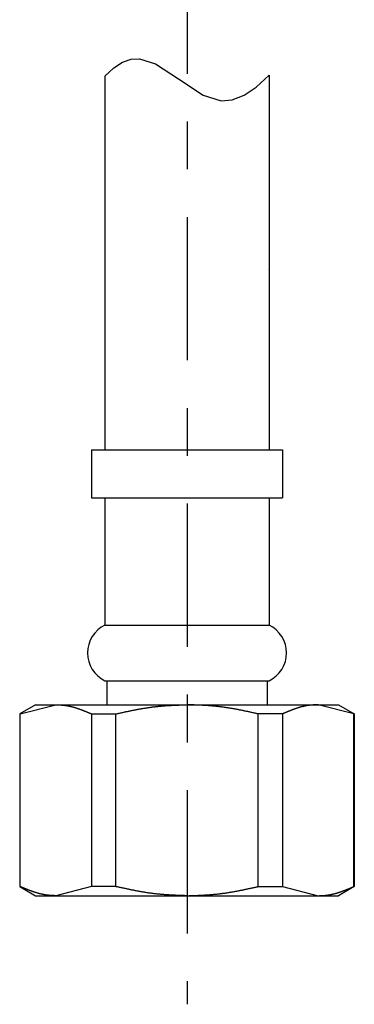
# Model space of a CAD drawing. Extents: x 30 to 179, y 29 to 246.
# Drawn here: x 30 to 37, y 43 to 64 of the extents above; entities that cross this region are included whole.
import ezdxf

# ---------------------------------------------------------------- set-up
doc = ezdxf.new("R2010")
doc.units = 0
doc.header["$MEASUREMENT"] = 0
doc.linetypes.add('CENTER', pattern=[6, 3, -1, 1, -1])
doc.layers.add('PIC40', color=7, linetype='CONTINUOUS')

msp = doc.modelspace()

# ---------------------------------------------------------------- linework, layer by layer
at = {"layer": 'PIC40', "color": 7, "linetype": 'CENTER'}
msp.add_line((33.8, 83.942), (33.8, 43.458), dxfattribs=at)
at = {"layer": 'PIC40', "color": 7, "linetype": 'Continuous'}
for p, q in [((32.269, 63.062), (32.452, 63.181)), ((32.452, 63.181), (32.632, 63.246)), ((32.632, 63.246), (32.809, 63.257)), ((32.809, 63.257), (33.143, 63.146)), ((33.143, 63.146), (33.621, 62.832)), ((32.083, 62.889), (32.269, 63.062)), ((32.083, 62.889), (32.083, 55.064)), ((35.249, 62.664), (35.516, 62.915)), ((35.516, 62.915), (35.516, 55.064)), ((33.621, 62.832), (34.139, 62.494)), ((34.139, 62.494), (34.514, 62.375)), ((34.748, 62.394), (34.993, 62.491)), ((34.993, 62.491), (35.249, 62.664)), ((34.514, 62.375), (34.748, 62.394)), ((35.512, 58.855), (35.516, 58.85)), ((31.8, 55.064), (31.8, 54.064)), ((31.8, 55.064), (35.8, 55.064)), ((35.8, 55.064), (35.8, 54.064)), ((31.8, 54.064), (35.8, 54.064)), ((32.083, 54.064), (32.083, 51.398)), ((35.516, 54.064), (35.516, 51.398)), ((32.083, 51.398), (35.516, 51.398)), ((32.083, 50.231), (35.516, 50.231)), ((32.121, 50.231), (32.121, 49.731)), ((35.478, 50.231), (35.478, 49.731)), ((30.633, 49.731), (30.3, 49.539)), ((30.312, 49.539), (31.057, 49.731)), ((30.633, 49.731), (36.966, 49.731)), ((31.057, 49.731), (31.063, 49.731)), ((31.063, 49.731), (31.069, 49.731)), ((31.069, 49.731), (31.076, 49.73)), ((31.076, 49.73), (31.084, 49.73)), ((31.084, 49.73), (31.092, 49.73)), ((31.092, 49.73), (31.1, 49.729)), ((31.1, 49.729), (31.109, 49.729)), ((31.109, 49.729), (31.118, 49.728)), ((31.118, 49.728), (31.127, 49.728)), ((31.127, 49.728), (31.136, 49.727)), ((31.136, 49.727), (31.145, 49.727)), ((31.145, 49.727), (31.154, 49.726)), ((31.154, 49.726), (31.163, 49.726)), ((31.163, 49.726), (31.171, 49.725)), ((31.171, 49.725), (31.18, 49.725)), ((31.18, 49.725), (31.188, 49.724)), ((31.188, 49.724), (31.196, 49.723)), ((31.196, 49.723), (31.204, 49.723)), ((31.204, 49.723), (31.212, 49.722)), ((31.212, 49.722), (31.22, 49.721)), ((31.22, 49.721), (31.227, 49.72)), ((31.227, 49.72), (31.235, 49.719)), ((31.235, 49.719), (31.243, 49.718)), ((31.243, 49.718), (31.25, 49.717)), ((31.25, 49.717), (31.258, 49.716)), ((31.258, 49.716), (31.266, 49.715)), ((31.266, 49.715), (31.274, 49.714)), ((31.274, 49.714), (31.282, 49.713)), ((31.282, 49.713), (31.29, 49.712)), ((31.29, 49.712), (31.297, 49.71)), ((31.297, 49.71), (31.305, 49.709)), ((31.305, 49.709), (31.313, 49.707)), ((31.313, 49.707), (31.321, 49.706)), ((31.321, 49.706), (31.329, 49.704)), ((31.329, 49.704), (31.337, 49.703)), ((31.337, 49.703), (31.345, 49.701)), ((31.345, 49.701), (31.353, 49.699)), ((31.353, 49.699), (31.361, 49.697)), ((31.361, 49.697), (31.369, 49.696)), ((31.369, 49.696), (31.376, 49.694)), ((31.376, 49.694), (31.384, 49.692)), ((31.384, 49.692), (31.392, 49.69)), ((31.392, 49.69), (31.4, 49.688)), ((31.4, 49.688), (31.407, 49.686)), ((31.407, 49.686), (31.415, 49.684)), ((31.415, 49.684), (31.423, 49.682)), ((33.049, 49.68), (33.064, 49.682)), ((33.064, 49.682), (33.08, 49.684)), ((33.08, 49.684), (33.095, 49.686)), ((33.095, 49.686), (33.111, 49.688)), ((33.111, 49.688), (33.126, 49.69)), ((33.126, 49.69), (33.142, 49.692)), ((33.142, 49.692), (33.157, 49.694)), ((33.157, 49.694), (33.173, 49.695)), ((33.173, 49.695), (33.189, 49.697)), ((33.189, 49.697), (33.204, 49.699)), ((33.204, 49.699), (33.22, 49.7)), ((33.22, 49.7), (33.235, 49.702)), ((33.235, 49.702), (33.251, 49.703)), ((33.251, 49.703), (33.267, 49.704)), ((33.267, 49.704), (33.283, 49.706)), ((33.283, 49.706), (33.299, 49.707)), ((33.299, 49.707), (33.314, 49.708)), ((33.314, 49.708), (33.33, 49.709)), ((33.33, 49.709), (33.346, 49.711)), ((33.346, 49.711), (33.361, 49.712)), ((33.361, 49.712), (33.377, 49.713)), ((33.377, 49.713), (33.392, 49.714)), ((33.392, 49.714), (33.408, 49.715)), ((33.408, 49.715), (33.423, 49.716)), ((33.423, 49.716), (33.438, 49.717)), ((33.438, 49.717), (33.453, 49.717)), ((33.453, 49.717), (33.468, 49.718)), ((33.468, 49.718), (33.484, 49.719)), ((33.484, 49.719), (33.499, 49.72)), ((33.499, 49.72), (33.514, 49.72)), ((33.514, 49.72), (33.53, 49.721)), ((33.53, 49.721), (33.545, 49.722)), ((33.545, 49.722), (33.561, 49.723)), ((33.561, 49.723), (33.578, 49.723)), ((33.578, 49.723), (33.594, 49.724)), ((33.594, 49.724), (33.611, 49.725)), ((33.611, 49.725), (33.629, 49.725)), ((33.629, 49.725), (33.646, 49.726)), ((33.646, 49.726), (33.664, 49.727)), ((33.664, 49.727), (33.682, 49.727)), ((33.682, 49.727), (33.699, 49.728)), ((33.699, 49.728), (33.716, 49.728)), ((33.716, 49.728), (33.733, 49.729)), ((33.733, 49.729), (33.748, 49.729)), ((33.748, 49.729), (33.763, 49.73)), ((33.763, 49.73), (33.777, 49.73)), ((33.777, 49.73), (33.789, 49.731)), ((33.789, 49.731), (33.8, 49.731)), ((33.81, 49.731), (33.8, 49.731)), ((33.823, 49.73), (33.81, 49.731)), ((33.836, 49.73), (33.823, 49.73)), ((33.851, 49.729), (33.836, 49.73)), ((33.867, 49.729), (33.851, 49.729)), ((33.883, 49.728), (33.867, 49.729)), ((33.9, 49.728), (33.883, 49.728)), ((33.917, 49.727), (33.9, 49.728)), ((33.935, 49.727), (33.917, 49.727)), ((33.953, 49.726), (33.935, 49.727)), ((33.971, 49.725), (33.953, 49.726)), ((33.988, 49.725), (33.971, 49.725)), ((34.005, 49.724), (33.988, 49.725)), ((34.022, 49.723), (34.005, 49.724)), ((34.038, 49.723), (34.022, 49.723)), ((34.054, 49.722), (34.038, 49.723)), ((34.07, 49.721), (34.054, 49.722)), ((34.085, 49.72), (34.07, 49.721)), ((34.101, 49.72), (34.085, 49.72)), ((34.116, 49.719), (34.101, 49.72)), ((34.131, 49.718), (34.116, 49.719)), ((34.146, 49.717), (34.131, 49.718)), ((34.161, 49.717), (34.146, 49.717)), ((34.176, 49.716), (34.161, 49.717)), ((34.192, 49.715), (34.176, 49.716)), ((34.207, 49.714), (34.192, 49.715)), ((34.222, 49.713), (34.207, 49.714)), ((34.238, 49.712), (34.222, 49.713)), ((34.254, 49.711), (34.238, 49.712)), ((34.269, 49.709), (34.254, 49.711)), ((34.285, 49.708), (34.269, 49.709)), ((34.301, 49.707), (34.285, 49.708)), ((34.317, 49.706), (34.301, 49.707)), ((34.332, 49.704), (34.317, 49.706)), ((34.348, 49.703), (34.332, 49.704)), ((34.364, 49.702), (34.348, 49.703)), ((34.38, 49.7), (34.364, 49.702)), ((34.395, 49.699), (34.38, 49.7)), ((34.411, 49.697), (34.395, 49.699)), ((34.426, 49.695), (34.411, 49.697)), ((34.442, 49.694), (34.426, 49.695)), ((34.458, 49.692), (34.442, 49.694)), ((34.473, 49.69), (34.458, 49.692)), ((34.489, 49.688), (34.473, 49.69)), ((34.504, 49.686), (34.489, 49.688)), ((34.52, 49.684), (34.504, 49.686)), ((34.535, 49.682), (34.52, 49.684)), ((34.55, 49.68), (34.535, 49.682)), ((36.184, 49.684), (36.176, 49.682)), ((36.192, 49.686), (36.184, 49.684)), ((36.2, 49.688), (36.192, 49.686)), ((36.207, 49.69), (36.2, 49.688)), ((36.215, 49.692), (36.207, 49.69)), ((36.223, 49.694), (36.215, 49.692)), ((36.231, 49.696), (36.223, 49.694)), ((36.239, 49.697), (36.231, 49.696)), ((36.246, 49.699), (36.239, 49.697)), ((36.254, 49.701), (36.246, 49.699)), ((36.262, 49.703), (36.254, 49.701)), ((36.27, 49.704), (36.262, 49.703)), ((36.278, 49.706), (36.27, 49.704)), ((36.286, 49.707), (36.278, 49.706)), ((36.294, 49.709), (36.286, 49.707)), ((36.302, 49.71), (36.294, 49.709)), ((36.31, 49.712), (36.302, 49.71)), ((36.318, 49.713), (36.31, 49.712)), ((36.326, 49.714), (36.318, 49.713)), ((36.333, 49.715), (36.326, 49.714)), ((36.341, 49.716), (36.333, 49.715)), ((36.349, 49.717), (36.341, 49.716)), ((36.357, 49.718), (36.349, 49.717)), ((36.364, 49.719), (36.357, 49.718)), ((36.372, 49.72), (36.364, 49.719)), ((36.38, 49.721), (36.372, 49.72)), ((36.388, 49.722), (36.38, 49.721)), ((36.395, 49.723), (36.388, 49.722)), ((36.403, 49.723), (36.395, 49.723)), ((36.411, 49.724), (36.403, 49.723)), ((36.419, 49.725), (36.411, 49.724)), ((36.428, 49.725), (36.419, 49.725)), ((36.436, 49.726), (36.428, 49.725)), ((36.445, 49.726), (36.436, 49.726)), ((36.454, 49.727), (36.445, 49.726)), ((36.463, 49.727), (36.454, 49.727)), ((36.472, 49.728), (36.463, 49.727)), ((36.481, 49.728), (36.472, 49.728)), ((36.49, 49.729), (36.481, 49.728)), ((36.499, 49.729), (36.49, 49.729)), ((36.508, 49.73), (36.499, 49.729)), ((36.516, 49.73), (36.508, 49.73)), ((36.523, 49.73), (36.516, 49.73)), ((36.53, 49.731), (36.523, 49.73)), ((36.537, 49.731), (36.53, 49.731)), ((36.542, 49.731), (36.537, 49.731)), ((37.287, 49.539), (36.542, 49.731)), ((36.966, 49.731), (37.3, 49.539)), ((30.3, 49.539), (30.3, 45.923)), ((30.3, 49.539), (30.312, 49.539)), ((30.312, 45.923), (30.312, 49.539)), ((31.423, 49.682), (31.431, 49.679)), ((31.431, 49.679), (31.438, 49.677)), ((31.438, 49.677), (31.446, 49.675)), ((31.446, 49.675), (31.454, 49.673)), ((31.454, 49.673), (31.461, 49.67)), ((31.461, 49.67), (31.469, 49.668)), ((31.469, 49.668), (31.477, 49.665)), ((31.477, 49.665), (31.484, 49.663)), ((31.484, 49.663), (31.492, 49.661)), ((31.492, 49.661), (31.5, 49.658)), ((31.5, 49.658), (31.507, 49.655)), ((31.507, 49.655), (31.515, 49.653)), ((31.515, 49.653), (31.523, 49.65)), ((31.523, 49.65), (31.53, 49.648)), ((31.53, 49.648), (31.538, 49.645)), ((31.538, 49.645), (31.546, 49.642)), ((31.546, 49.642), (31.553, 49.639)), ((31.553, 49.639), (31.561, 49.637)), ((31.561, 49.637), (31.569, 49.634)), ((31.569, 49.634), (31.576, 49.631)), ((31.576, 49.631), (31.584, 49.628)), ((31.584, 49.628), (31.592, 49.625)), ((31.592, 49.625), (31.599, 49.622)), ((31.599, 49.622), (31.607, 49.619)), ((31.607, 49.619), (31.614, 49.617)), ((31.614, 49.617), (31.622, 49.614)), ((31.622, 49.614), (31.629, 49.611)), ((31.629, 49.611), (31.636, 49.608)), ((31.636, 49.608), (31.644, 49.605)), ((31.644, 49.605), (31.651, 49.602)), ((31.651, 49.602), (31.658, 49.599)), ((31.658, 49.599), (31.666, 49.596)), ((31.666, 49.596), (31.673, 49.593)), ((31.673, 49.593), (31.681, 49.59)), ((31.681, 49.59), (31.688, 49.587)), ((31.688, 49.587), (31.696, 49.584)), ((31.696, 49.584), (31.704, 49.58)), ((31.704, 49.58), (31.712, 49.577)), ((31.712, 49.577), (31.721, 49.573)), ((31.721, 49.573), (31.729, 49.57)), ((31.729, 49.57), (31.738, 49.566)), ((31.738, 49.566), (31.746, 49.563)), ((31.746, 49.563), (31.755, 49.559)), ((31.755, 49.559), (31.763, 49.556)), ((31.763, 49.556), (31.771, 49.552)), ((31.771, 49.552), (31.778, 49.549)), ((31.778, 49.549), (31.785, 49.546)), ((31.785, 49.546), (31.792, 49.543)), ((31.792, 49.543), (31.797, 49.541)), ((31.797, 49.541), (31.803, 49.539)), ((31.803, 49.539), (31.803, 45.923)), ((31.803, 49.539), (32.309, 49.539)), ((32.309, 49.539), (32.319, 49.541)), ((32.309, 45.923), (32.309, 49.539)), ((32.319, 49.541), (32.331, 49.543)), ((32.331, 49.543), (32.345, 49.546)), ((32.345, 49.546), (32.359, 49.55)), ((32.359, 49.55), (32.374, 49.553)), ((32.374, 49.553), (32.39, 49.556)), ((32.39, 49.556), (32.407, 49.56)), ((32.407, 49.56), (32.424, 49.564)), ((32.424, 49.564), (32.442, 49.568)), ((32.442, 49.568), (32.459, 49.571)), ((32.459, 49.571), (32.476, 49.575)), ((32.476, 49.575), (32.493, 49.579)), ((32.493, 49.579), (32.51, 49.582)), ((32.51, 49.582), (32.526, 49.586)), ((32.526, 49.586), (32.542, 49.589)), ((32.542, 49.589), (32.558, 49.592)), ((32.558, 49.592), (32.573, 49.596)), ((32.573, 49.596), (32.589, 49.599)), ((32.589, 49.599), (32.604, 49.602)), ((32.604, 49.602), (32.618, 49.605)), ((32.618, 49.605), (32.633, 49.608)), ((32.633, 49.608), (32.648, 49.611)), ((32.648, 49.611), (32.663, 49.614)), ((32.663, 49.614), (32.678, 49.617)), ((32.678, 49.617), (32.693, 49.62)), ((32.693, 49.62), (32.708, 49.623)), ((32.708, 49.623), (32.723, 49.626)), ((32.723, 49.626), (32.739, 49.629)), ((32.739, 49.629), (32.754, 49.632)), ((32.754, 49.632), (32.77, 49.635)), ((32.77, 49.635), (32.785, 49.638)), ((32.785, 49.638), (32.801, 49.64)), ((32.801, 49.64), (32.816, 49.643)), ((32.816, 49.643), (32.832, 49.646)), ((32.832, 49.646), (32.848, 49.649)), ((32.848, 49.649), (32.863, 49.651)), ((32.863, 49.651), (32.879, 49.654)), ((32.879, 49.654), (32.894, 49.657)), ((32.894, 49.657), (32.91, 49.659)), ((32.91, 49.659), (32.925, 49.662)), ((32.925, 49.662), (32.941, 49.664)), ((32.941, 49.664), (32.956, 49.667)), ((32.956, 49.667), (32.972, 49.669)), ((32.972, 49.669), (32.987, 49.671)), ((32.987, 49.671), (33.002, 49.674)), ((33.002, 49.674), (33.018, 49.676)), ((33.018, 49.676), (33.033, 49.678)), ((33.033, 49.678), (33.049, 49.68)), ((34.566, 49.678), (34.55, 49.68)), ((34.581, 49.676), (34.566, 49.678)), ((34.597, 49.674), (34.581, 49.676)), ((34.612, 49.671), (34.597, 49.674)), ((34.628, 49.669), (34.612, 49.671)), ((34.643, 49.667), (34.628, 49.669)), ((34.659, 49.664), (34.643, 49.667)), ((34.674, 49.662), (34.659, 49.664)), ((34.69, 49.659), (34.674, 49.662)), ((34.705, 49.657), (34.69, 49.659)), ((34.721, 49.654), (34.705, 49.657)), ((34.736, 49.651), (34.721, 49.654)), ((34.752, 49.649), (34.736, 49.651)), ((34.767, 49.646), (34.752, 49.649)), ((34.783, 49.643), (34.767, 49.646)), ((34.799, 49.64), (34.783, 49.643)), ((34.814, 49.638), (34.799, 49.64)), ((34.83, 49.635), (34.814, 49.638)), ((34.845, 49.632), (34.83, 49.635)), ((34.861, 49.629), (34.845, 49.632)), ((34.876, 49.626), (34.861, 49.629)), ((34.891, 49.623), (34.876, 49.626)), ((34.906, 49.62), (34.891, 49.623)), ((34.921, 49.617), (34.906, 49.62)), ((34.936, 49.614), (34.921, 49.617)), ((34.951, 49.611), (34.936, 49.614)), ((34.966, 49.608), (34.951, 49.611)), ((34.981, 49.605), (34.966, 49.608)), ((34.996, 49.602), (34.981, 49.605)), ((35.011, 49.599), (34.996, 49.602)), ((35.026, 49.596), (35.011, 49.599)), ((35.041, 49.592), (35.026, 49.596)), ((35.057, 49.589), (35.041, 49.592)), ((35.073, 49.586), (35.057, 49.589)), ((35.089, 49.582), (35.073, 49.586)), ((35.106, 49.579), (35.089, 49.582)), ((35.123, 49.575), (35.106, 49.579)), ((35.14, 49.571), (35.123, 49.575)), ((35.158, 49.568), (35.14, 49.571)), ((35.175, 49.564), (35.158, 49.568)), ((35.192, 49.56), (35.175, 49.564)), ((35.209, 49.556), (35.192, 49.56)), ((35.225, 49.553), (35.209, 49.556)), ((35.24, 49.55), (35.225, 49.553)), ((35.255, 49.546), (35.24, 49.55)), ((35.268, 49.543), (35.255, 49.546)), ((35.28, 49.541), (35.268, 49.543)), ((35.29, 49.539), (35.28, 49.541)), ((35.29, 45.923), (35.29, 49.539)), ((35.797, 49.539), (35.29, 49.539)), ((35.802, 49.541), (35.797, 49.539)), ((35.797, 49.539), (35.797, 45.923)), ((35.808, 49.543), (35.802, 49.541)), ((35.814, 49.546), (35.808, 49.543)), ((35.821, 49.549), (35.814, 49.546)), ((35.829, 49.552), (35.821, 49.549)), ((35.837, 49.556), (35.829, 49.552)), ((35.845, 49.559), (35.837, 49.556)), ((35.853, 49.563), (35.845, 49.559)), ((35.862, 49.566), (35.853, 49.563)), ((35.87, 49.57), (35.862, 49.566)), ((35.879, 49.573), (35.87, 49.57)), ((35.887, 49.577), (35.879, 49.573)), ((35.895, 49.58), (35.887, 49.577)), ((35.903, 49.584), (35.895, 49.58)), ((35.911, 49.587), (35.903, 49.584)), ((35.919, 49.59), (35.911, 49.587)), ((35.926, 49.593), (35.919, 49.59)), ((35.934, 49.596), (35.926, 49.593)), ((35.941, 49.599), (35.934, 49.596)), ((35.948, 49.602), (35.941, 49.599)), ((35.956, 49.605), (35.948, 49.602)), ((35.963, 49.608), (35.956, 49.605)), ((35.97, 49.611), (35.963, 49.608)), ((35.978, 49.614), (35.97, 49.611)), ((35.985, 49.617), (35.978, 49.614)), ((35.993, 49.619), (35.985, 49.617)), ((36, 49.622), (35.993, 49.619)), ((36.008, 49.625), (36, 49.622)), ((36.015, 49.628), (36.008, 49.625)), ((36.023, 49.631), (36.015, 49.628)), ((36.031, 49.634), (36.023, 49.631)), ((36.038, 49.637), (36.031, 49.634)), ((36.046, 49.639), (36.038, 49.637)), ((36.054, 49.642), (36.046, 49.639)), ((36.061, 49.645), (36.054, 49.642)), ((36.069, 49.648), (36.061, 49.645)), ((36.077, 49.65), (36.069, 49.648)), ((36.084, 49.653), (36.077, 49.65)), ((36.092, 49.655), (36.084, 49.653)), ((36.1, 49.658), (36.092, 49.655)), ((36.107, 49.661), (36.1, 49.658)), ((36.115, 49.663), (36.107, 49.661)), ((36.123, 49.665), (36.115, 49.663)), ((36.13, 49.668), (36.123, 49.665)), ((36.138, 49.67), (36.13, 49.668)), ((36.146, 49.673), (36.138, 49.67)), ((36.153, 49.675), (36.146, 49.673)), ((36.161, 49.677), (36.153, 49.675)), ((36.169, 49.679), (36.161, 49.677)), ((36.176, 49.682), (36.169, 49.679)), ((37.287, 45.923), (37.287, 49.539)), ((37.3, 49.539), (37.287, 49.539)), ((37.3, 49.539), (37.3, 45.923)), ((30.3, 45.923), (30.633, 45.731)), ((30.312, 45.923), (30.3, 45.923)), ((30.317, 45.921), (30.312, 45.923)), ((30.323, 45.919), (30.317, 45.921)), ((30.329, 45.916), (30.323, 45.919)), ((30.336, 45.913), (30.329, 45.916)), ((30.344, 45.91), (30.336, 45.913)), ((30.352, 45.906), (30.344, 45.91)), ((30.36, 45.903), (30.352, 45.906)), ((30.368, 45.899), (30.36, 45.903)), ((30.377, 45.896), (30.368, 45.899)), ((30.385, 45.892), (30.377, 45.896)), ((30.394, 45.889), (30.385, 45.892)), ((30.402, 45.885), (30.394, 45.889)), ((30.41, 45.882), (30.402, 45.885)), ((30.418, 45.878), (30.41, 45.882)), ((30.426, 45.875), (30.418, 45.878)), ((30.434, 45.872), (30.426, 45.875)), ((30.442, 45.869), (30.434, 45.872)), ((30.449, 45.866), (30.442, 45.869)), ((30.456, 45.863), (30.449, 45.866)), ((30.464, 45.86), (30.456, 45.863)), ((30.471, 45.857), (30.464, 45.86)), ((30.478, 45.854), (30.471, 45.857)), ((30.486, 45.851), (30.478, 45.854)), ((30.493, 45.848), (30.486, 45.851)), ((30.5, 45.845), (30.493, 45.848)), ((30.508, 45.843), (30.5, 45.845)), ((30.515, 45.84), (30.508, 45.843)), ((30.523, 45.837), (30.515, 45.84)), ((30.53, 45.834), (30.523, 45.837)), ((30.538, 45.831), (30.53, 45.834)), ((30.546, 45.828), (30.538, 45.831)), ((30.553, 45.825), (30.546, 45.828)), ((30.561, 45.823), (30.553, 45.825)), ((30.569, 45.82), (30.561, 45.823)), ((30.577, 45.817), (30.569, 45.82)), ((30.584, 45.814), (30.577, 45.817)), ((30.592, 45.812), (30.584, 45.814)), ((30.6, 45.809), (30.592, 45.812)), ((30.607, 45.807), (30.6, 45.809)), ((30.615, 45.804), (30.607, 45.807)), ((30.623, 45.801), (30.615, 45.804)), ((30.63, 45.799), (30.623, 45.801)), ((30.638, 45.797), (30.63, 45.799)), ((30.646, 45.794), (30.638, 45.797)), ((30.653, 45.792), (30.646, 45.794)), ((30.661, 45.789), (30.653, 45.792)), ((30.669, 45.787), (30.661, 45.789)), ((30.676, 45.785), (30.669, 45.787)), ((30.684, 45.783), (30.676, 45.785)), ((30.692, 45.78), (30.684, 45.783)), ((30.699, 45.778), (30.692, 45.78)), ((30.707, 45.776), (30.699, 45.778)), ((30.715, 45.774), (30.707, 45.776)), ((30.723, 45.772), (30.715, 45.774)), ((30.73, 45.77), (30.723, 45.772)), ((30.738, 45.768), (30.73, 45.77)), ((30.746, 45.766), (30.738, 45.768)), ((30.754, 45.765), (30.746, 45.766)), ((31.803, 45.923), (31.057, 45.731)), ((32.309, 45.923), (31.803, 45.923)), ((32.319, 45.921), (32.309, 45.923)), ((32.331, 45.919), (32.319, 45.921)), ((32.345, 45.916), (32.331, 45.919)), ((32.359, 45.912), (32.345, 45.916)), ((32.374, 45.909), (32.359, 45.912)), ((32.39, 45.906), (32.374, 45.909)), ((32.407, 45.902), (32.39, 45.906)), ((32.424, 45.898), (32.407, 45.902)), ((32.442, 45.894), (32.424, 45.898)), ((32.459, 45.891), (32.442, 45.894)), ((32.476, 45.887), (32.459, 45.891)), ((32.493, 45.883), (32.476, 45.887)), ((32.51, 45.88), (32.493, 45.883)), ((32.526, 45.876), (32.51, 45.88)), ((32.542, 45.873), (32.526, 45.876)), ((32.558, 45.869), (32.542, 45.873)), ((32.573, 45.866), (32.558, 45.869)), ((32.588, 45.863), (32.573, 45.866)), ((32.603, 45.86), (32.588, 45.863)), ((32.618, 45.857), (32.603, 45.86)), ((32.633, 45.854), (32.618, 45.857)), ((32.648, 45.851), (32.633, 45.854)), ((32.663, 45.848), (32.648, 45.851)), ((32.678, 45.845), (32.663, 45.848)), ((32.693, 45.842), (32.678, 45.845)), ((32.708, 45.839), (32.693, 45.842)), ((32.723, 45.836), (32.708, 45.839)), ((32.739, 45.833), (32.723, 45.836)), ((32.754, 45.83), (32.739, 45.833)), ((32.77, 45.827), (32.754, 45.83)), ((32.785, 45.824), (32.77, 45.827)), ((32.801, 45.821), (32.785, 45.824)), ((32.816, 45.819), (32.801, 45.821)), ((32.832, 45.816), (32.816, 45.819)), ((32.847, 45.813), (32.832, 45.816)), ((32.863, 45.81), (32.847, 45.813)), ((32.879, 45.808), (32.863, 45.81)), ((32.894, 45.805), (32.879, 45.808)), ((32.91, 45.803), (32.894, 45.805)), ((32.925, 45.8), (32.91, 45.803)), ((32.941, 45.798), (32.925, 45.8)), ((32.956, 45.795), (32.941, 45.798)), ((32.971, 45.793), (32.956, 45.795)), ((32.987, 45.79), (32.971, 45.793)), ((33.002, 45.788), (32.987, 45.79)), ((33.018, 45.786), (33.002, 45.788)), ((33.033, 45.784), (33.018, 45.786)), ((33.049, 45.782), (33.033, 45.784)), ((33.064, 45.78), (33.049, 45.782)), ((33.08, 45.778), (33.064, 45.78)), ((33.095, 45.776), (33.08, 45.778)), ((33.111, 45.774), (33.095, 45.776)), ((33.126, 45.772), (33.111, 45.774)), ((33.142, 45.77), (33.126, 45.772)), ((33.157, 45.768), (33.142, 45.77)), ((33.173, 45.767), (33.157, 45.768)), ((33.188, 45.765), (33.173, 45.767)), ((34.411, 45.765), (34.426, 45.767)), ((34.426, 45.767), (34.442, 45.768)), ((34.442, 45.768), (34.458, 45.77)), ((34.458, 45.77), (34.473, 45.772)), ((34.473, 45.772), (34.489, 45.774)), ((34.489, 45.774), (34.504, 45.776)), ((34.504, 45.776), (34.52, 45.778)), ((34.52, 45.778), (34.535, 45.78)), ((34.535, 45.78), (34.551, 45.782)), ((34.551, 45.782), (34.566, 45.784)), ((34.566, 45.784), (34.581, 45.786)), ((34.581, 45.786), (34.597, 45.788)), ((34.597, 45.788), (34.612, 45.79)), ((34.612, 45.79), (34.628, 45.793)), ((34.628, 45.793), (34.643, 45.795)), ((34.643, 45.795), (34.659, 45.798)), ((34.659, 45.798), (34.674, 45.8)), ((34.674, 45.8), (34.69, 45.803)), ((34.69, 45.803), (34.705, 45.805)), ((34.705, 45.805), (34.721, 45.808)), ((34.721, 45.808), (34.736, 45.81)), ((34.736, 45.81), (34.752, 45.813)), ((34.752, 45.813), (34.767, 45.816)), ((34.767, 45.816), (34.783, 45.819)), ((34.783, 45.819), (34.799, 45.821)), ((34.799, 45.821), (34.814, 45.824)), ((34.814, 45.824), (34.83, 45.827)), ((34.83, 45.827), (34.845, 45.83)), ((34.845, 45.83), (34.861, 45.833)), ((34.861, 45.833), (34.876, 45.836)), ((34.876, 45.836), (34.891, 45.839)), ((34.891, 45.839), (34.906, 45.842)), ((34.906, 45.842), (34.921, 45.845)), ((34.921, 45.845), (34.936, 45.848)), ((34.936, 45.848), (34.951, 45.851)), ((34.951, 45.851), (34.966, 45.854)), ((34.966, 45.854), (34.981, 45.857)), ((34.981, 45.857), (34.996, 45.86)), ((34.996, 45.86), (35.011, 45.863)), ((35.011, 45.863), (35.026, 45.866)), ((35.026, 45.866), (35.041, 45.869)), ((35.041, 45.869), (35.057, 45.873)), ((35.057, 45.873), (35.073, 45.876)), ((35.073, 45.876), (35.089, 45.88)), ((35.089, 45.88), (35.106, 45.883)), ((35.106, 45.883), (35.123, 45.887)), ((35.123, 45.887), (35.14, 45.891)), ((35.14, 45.891), (35.158, 45.894)), ((35.158, 45.894), (35.175, 45.898)), ((35.175, 45.898), (35.192, 45.902)), ((35.192, 45.902), (35.209, 45.906)), ((35.209, 45.906), (35.225, 45.909)), ((35.225, 45.909), (35.24, 45.912)), ((35.24, 45.912), (35.255, 45.916)), ((35.255, 45.916), (35.268, 45.919)), ((35.268, 45.919), (35.28, 45.921)), ((35.28, 45.921), (35.29, 45.923)), ((35.29, 45.923), (35.797, 45.923)), ((35.797, 45.923), (36.542, 45.731)), ((36.846, 45.765), (36.853, 45.766)), ((36.853, 45.766), (36.861, 45.768)), ((36.861, 45.768), (36.869, 45.77)), ((36.869, 45.77), (36.877, 45.772)), ((36.877, 45.772), (36.884, 45.774)), ((36.884, 45.774), (36.892, 45.776)), ((36.892, 45.776), (36.9, 45.778)), ((36.9, 45.778), (36.908, 45.78)), ((36.908, 45.78), (36.915, 45.783)), ((36.915, 45.783), (36.923, 45.785)), ((36.923, 45.785), (36.931, 45.787)), ((36.931, 45.787), (36.938, 45.789)), ((36.938, 45.789), (36.946, 45.792)), ((36.946, 45.792), (36.954, 45.794)), ((36.954, 45.794), (36.961, 45.797)), ((36.961, 45.797), (36.969, 45.799)), ((37.3, 45.923), (36.966, 45.731)), ((36.969, 45.799), (36.977, 45.801)), ((36.977, 45.801), (36.984, 45.804)), ((36.984, 45.804), (36.992, 45.807)), ((36.992, 45.807), (37, 45.809)), ((37, 45.809), (37.007, 45.812)), ((37.007, 45.812), (37.015, 45.814)), ((37.015, 45.814), (37.023, 45.817)), ((37.023, 45.817), (37.03, 45.82)), ((37.03, 45.82), (37.038, 45.823)), ((37.038, 45.823), (37.046, 45.825)), ((37.046, 45.825), (37.054, 45.828)), ((37.054, 45.828), (37.061, 45.831)), ((37.061, 45.831), (37.069, 45.834)), ((37.069, 45.834), (37.076, 45.837)), ((37.076, 45.837), (37.084, 45.84)), ((37.084, 45.84), (37.091, 45.843)), ((37.091, 45.843), (37.099, 45.845)), ((37.099, 45.845), (37.106, 45.848)), ((37.106, 45.848), (37.114, 45.851)), ((37.114, 45.851), (37.121, 45.854)), ((37.121, 45.854), (37.128, 45.857)), ((37.128, 45.857), (37.136, 45.86)), ((37.136, 45.86), (37.143, 45.863)), ((37.143, 45.863), (37.15, 45.866)), ((37.15, 45.866), (37.158, 45.869)), ((37.158, 45.869), (37.165, 45.872)), ((37.165, 45.872), (37.173, 45.875)), ((37.173, 45.875), (37.181, 45.878)), ((37.181, 45.878), (37.189, 45.882)), ((37.189, 45.882), (37.197, 45.885)), ((37.197, 45.885), (37.205, 45.889)), ((37.205, 45.889), (37.214, 45.892)), ((37.214, 45.892), (37.222, 45.896)), ((37.222, 45.896), (37.231, 45.899)), ((37.231, 45.899), (37.239, 45.903)), ((37.239, 45.903), (37.247, 45.906)), ((37.247, 45.906), (37.255, 45.91)), ((37.255, 45.91), (37.263, 45.913)), ((37.263, 45.913), (37.27, 45.916)), ((37.27, 45.916), (37.276, 45.919)), ((37.276, 45.919), (37.282, 45.921)), ((37.282, 45.921), (37.287, 45.923)), ((37.287, 45.923), (37.3, 45.923)), ((30.633, 45.731), (36.966, 45.731)), ((30.762, 45.763), (30.754, 45.765)), ((30.77, 45.761), (30.762, 45.763)), ((30.777, 45.759), (30.77, 45.761)), ((30.785, 45.758), (30.777, 45.759)), ((30.793, 45.756), (30.785, 45.758)), ((30.801, 45.755), (30.793, 45.756)), ((30.809, 45.753), (30.801, 45.755)), ((30.817, 45.752), (30.809, 45.753)), ((30.825, 45.751), (30.817, 45.752)), ((30.833, 45.749), (30.825, 45.751)), ((30.841, 45.748), (30.833, 45.749)), ((30.849, 45.747), (30.841, 45.748)), ((30.856, 45.746), (30.849, 45.747)), ((30.864, 45.745), (30.856, 45.746)), ((30.872, 45.744), (30.864, 45.745)), ((30.88, 45.743), (30.872, 45.744)), ((30.887, 45.742), (30.88, 45.743)), ((30.895, 45.741), (30.887, 45.742)), ((30.903, 45.74), (30.895, 45.741)), ((30.911, 45.739), (30.903, 45.74)), ((30.918, 45.739), (30.911, 45.739)), ((30.927, 45.738), (30.918, 45.739)), ((30.935, 45.737), (30.927, 45.738)), ((30.943, 45.737), (30.935, 45.737)), ((30.952, 45.736), (30.943, 45.737)), ((30.96, 45.736), (30.952, 45.736)), ((30.969, 45.735), (30.96, 45.736)), ((30.978, 45.735), (30.969, 45.735)), ((30.988, 45.734), (30.978, 45.735)), ((30.997, 45.734), (30.988, 45.734)), ((31.006, 45.733), (30.997, 45.734)), ((31.014, 45.733), (31.006, 45.733)), ((31.023, 45.733), (31.014, 45.733)), ((31.031, 45.732), (31.023, 45.733)), ((31.038, 45.732), (31.031, 45.732)), ((31.045, 45.732), (31.038, 45.732)), ((31.052, 45.731), (31.045, 45.732)), ((31.057, 45.731), (31.052, 45.731)), ((33.204, 45.764), (33.188, 45.765)), ((33.22, 45.762), (33.204, 45.764)), ((33.235, 45.761), (33.22, 45.762)), ((33.251, 45.759), (33.235, 45.761)), ((33.267, 45.758), (33.251, 45.759)), ((33.283, 45.756), (33.267, 45.758)), ((33.298, 45.755), (33.283, 45.756)), ((33.314, 45.754), (33.298, 45.755)), ((33.33, 45.753), (33.314, 45.754)), ((33.346, 45.752), (33.33, 45.753)), ((33.361, 45.751), (33.346, 45.752)), ((33.377, 45.75), (33.361, 45.751)), ((33.392, 45.749), (33.377, 45.75)), ((33.408, 45.748), (33.392, 45.749)), ((33.423, 45.747), (33.408, 45.748)), ((33.438, 45.746), (33.423, 45.747)), ((33.453, 45.745), (33.438, 45.746)), ((33.468, 45.744), (33.453, 45.745)), ((33.484, 45.743), (33.468, 45.744)), ((33.499, 45.743), (33.484, 45.743)), ((33.514, 45.742), (33.499, 45.743)), ((33.53, 45.741), (33.514, 45.742)), ((33.545, 45.74), (33.53, 45.741)), ((33.561, 45.74), (33.545, 45.74)), ((33.578, 45.739), (33.561, 45.74)), ((33.594, 45.738), (33.578, 45.739)), ((33.611, 45.738), (33.594, 45.738)), ((33.629, 45.737), (33.611, 45.738)), ((33.646, 45.736), (33.629, 45.737)), ((33.664, 45.736), (33.646, 45.736)), ((33.682, 45.735), (33.664, 45.736)), ((33.699, 45.734), (33.682, 45.735)), ((33.716, 45.734), (33.699, 45.734)), ((33.733, 45.733), (33.716, 45.734)), ((33.748, 45.733), (33.733, 45.733)), ((33.763, 45.732), (33.748, 45.733)), ((33.777, 45.732), (33.763, 45.732)), ((33.789, 45.731), (33.777, 45.732)), ((33.8, 45.731), (33.789, 45.731)), ((33.8, 45.731), (33.81, 45.731)), ((33.81, 45.731), (33.823, 45.732)), ((33.823, 45.732), (33.836, 45.732)), ((33.836, 45.732), (33.851, 45.733)), ((33.851, 45.733), (33.867, 45.733)), ((33.867, 45.733), (33.883, 45.734)), ((33.883, 45.734), (33.9, 45.734)), ((33.9, 45.734), (33.917, 45.735)), ((33.917, 45.735), (33.935, 45.736)), ((33.935, 45.736), (33.953, 45.736)), ((33.953, 45.736), (33.971, 45.737)), ((33.971, 45.737), (33.988, 45.738)), ((33.988, 45.738), (34.005, 45.738)), ((34.005, 45.738), (34.022, 45.739)), ((34.022, 45.739), (34.038, 45.74)), ((34.038, 45.74), (34.054, 45.74)), ((34.054, 45.74), (34.07, 45.741)), ((34.07, 45.741), (34.085, 45.742)), ((34.085, 45.742), (34.101, 45.743)), ((34.101, 45.743), (34.116, 45.743)), ((34.116, 45.743), (34.131, 45.744)), ((34.131, 45.744), (34.146, 45.745)), ((34.146, 45.745), (34.161, 45.746)), ((34.161, 45.746), (34.176, 45.747)), ((34.176, 45.747), (34.192, 45.748)), ((34.192, 45.748), (34.207, 45.749)), ((34.207, 45.749), (34.222, 45.75)), ((34.222, 45.75), (34.238, 45.751)), ((34.238, 45.751), (34.254, 45.752)), ((34.254, 45.752), (34.269, 45.753)), ((34.269, 45.753), (34.285, 45.754)), ((34.285, 45.754), (34.301, 45.755)), ((34.301, 45.755), (34.317, 45.756)), ((34.317, 45.756), (34.332, 45.758)), ((34.332, 45.758), (34.348, 45.759)), ((34.348, 45.759), (34.364, 45.761)), ((34.364, 45.761), (34.38, 45.762)), ((34.38, 45.762), (34.395, 45.764)), ((34.395, 45.764), (34.411, 45.765)), ((36.542, 45.731), (36.548, 45.731)), ((36.548, 45.731), (36.554, 45.732)), ((36.554, 45.732), (36.561, 45.732)), ((36.561, 45.732), (36.568, 45.732)), ((36.568, 45.732), (36.576, 45.733)), ((36.576, 45.733), (36.585, 45.733)), ((36.585, 45.733), (36.594, 45.733)), ((36.594, 45.733), (36.603, 45.734)), ((36.603, 45.734), (36.612, 45.734)), ((36.612, 45.734), (36.621, 45.735)), ((36.621, 45.735), (36.63, 45.735)), ((36.63, 45.735), (36.639, 45.736)), ((36.639, 45.736), (36.648, 45.736)), ((36.648, 45.736), (36.656, 45.737)), ((36.656, 45.737), (36.665, 45.737)), ((36.665, 45.737), (36.673, 45.738)), ((36.673, 45.738), (36.681, 45.739)), ((36.681, 45.739), (36.689, 45.739)), ((36.689, 45.739), (36.697, 45.74)), ((36.697, 45.74), (36.704, 45.741)), ((36.704, 45.741), (36.712, 45.742)), ((36.712, 45.742), (36.72, 45.743)), ((36.72, 45.743), (36.727, 45.744)), ((36.727, 45.744), (36.735, 45.745)), ((36.735, 45.745), (36.743, 45.746)), ((36.743, 45.746), (36.751, 45.747)), ((36.751, 45.747), (36.759, 45.748)), ((36.759, 45.748), (36.766, 45.749)), ((36.766, 45.749), (36.774, 45.751)), ((36.774, 45.751), (36.782, 45.752)), ((36.782, 45.752), (36.79, 45.753)), ((36.79, 45.753), (36.798, 45.755)), ((36.798, 45.755), (36.806, 45.756)), ((36.806, 45.756), (36.814, 45.758)), ((36.814, 45.758), (36.822, 45.759)), ((36.822, 45.759), (36.83, 45.761)), ((36.83, 45.761), (36.838, 45.763)), ((36.838, 45.763), (36.846, 45.765))]:
    msp.add_line(p, q, dxfattribs=at)
for centre, start, end in [((32.364, 50.814), 115.6954, 244.3046), ((35.236, 50.814), 295.6954, 64.3046)]:
    msp.add_arc(centre, 0.647, start, end, dxfattribs=at)

doc.saveas('drawing.dxf')
